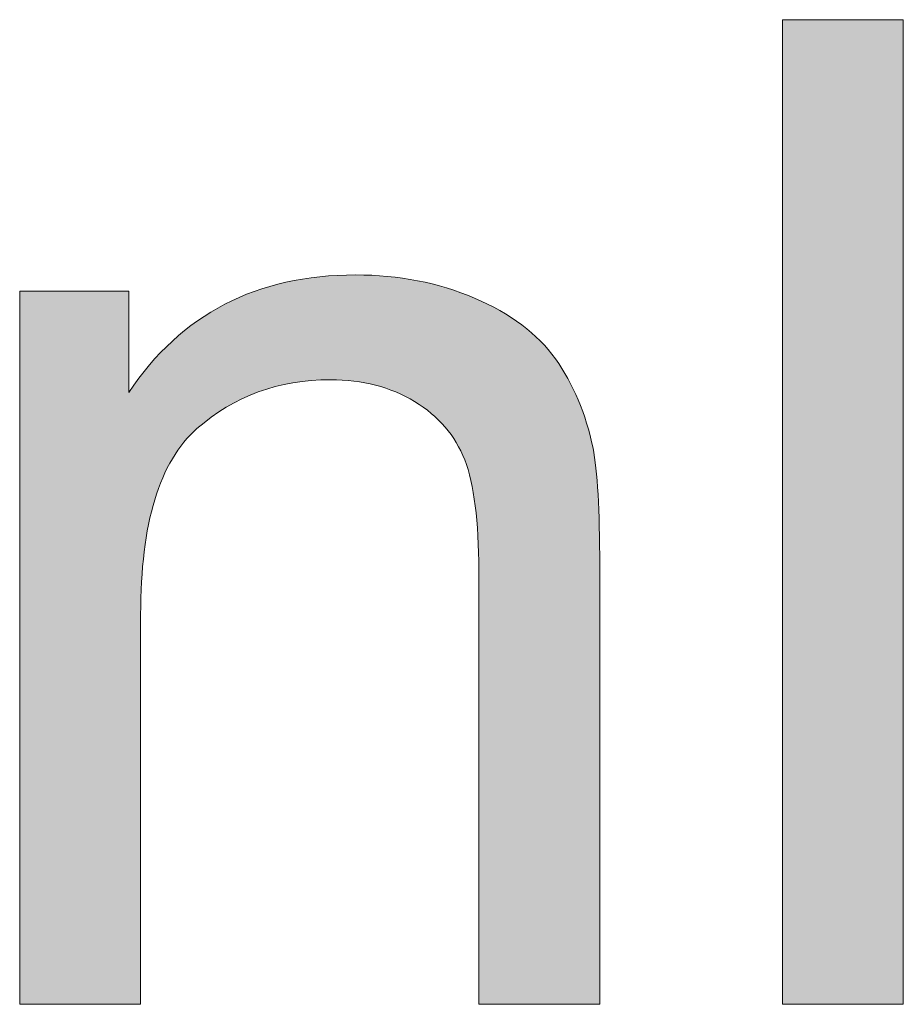
# Model space of a CAD drawing. Units: millimetres. Extents: x 10 to 660, y 9 to 379.
# Drawn here: x 123 to 129, y 11 to 18 of the extents above; entities that cross this region are included whole.
import ezdxf

# ---------------------------------------------------------------- set-up
doc = ezdxf.new("R2010")
doc.units = ezdxf.units.MM
doc.header["$MEASUREMENT"] = 0
doc.layers.get('0').update_dxf_attribs({"lineweight": 0})

msp = doc.modelspace()

# ---------------------------------------------------------------- hatches: boundary and pattern name
at = {"true_color": 0xff0000, "transparency": 33554687}
h = msp.add_hatch(color=1, dxfattribs=at)
h.dxf.hatch_style = 2
h.paths.add_polyline_path([(127.9294, 11.3184), (127.9294, 17.5554), (128.6952, 17.5554), (128.6952, 11.3184)])
h = msp.add_hatch(color=1, dxfattribs=at)
h.dxf.hatch_style = 2
edge = h.paths.add_edge_path()
edge.add_spline(control_points=[(123.1011, 11.3184), (123.1011, 11.3184), (123.1011, 15.8366), (123.1011, 15.8366), (123.1011, 15.8366), (123.7916, 15.8366), (123.7916, 15.8366), (123.7916, 15.8366), (123.7916, 15.1936), (123.7916, 15.1936), (124.1222, 15.6908), (124.6024, 15.9387), (125.2284, 15.9387), (125.5007, 15.9387), (125.7511, 15.8901), (125.9796, 15.7916), (126.2081, 15.6944), (126.3795, 15.5656), (126.4926, 15.4075), (126.6056, 15.2483), (126.6858, 15.0599), (126.7308, 14.8411), (126.7588, 14.6989), (126.7734, 14.4509), (126.7734, 14.0971), (126.7734, 14.0971), (126.7734, 11.3184), (126.7734, 11.3184), (126.7734, 11.3184), (126.0076, 11.3184), (126.0076, 11.3184), (126.0076, 11.3184), (126.0076, 14.0668), (126.0076, 14.0668), (126.0076, 14.3792), (125.9772, 14.6125), (125.9188, 14.7669), (125.858, 14.9213), (125.7535, 15.0441), (125.6016, 15.1365), (125.4496, 15.2288), (125.2721, 15.275), (125.0679, 15.275), (124.7409, 15.275), (124.4601, 15.1717), (124.2231, 14.9651), (123.9861, 14.7572), (123.8669, 14.3646), (123.8669, 13.786), (123.8669, 13.786), (123.8669, 11.3184), (123.8669, 11.3184), (123.8669, 11.3184), (123.1011, 11.3184), (123.1011, 11.3184)], knot_values=[0, 0, 0, 0, 1, 1, 1, 2, 2, 2, 3, 3, 3, 4, 4, 4, 5, 5, 5, 6, 6, 6, 7, 7, 7, 8, 8, 8, 9, 9, 9, 10, 10, 10, 11, 11, 11, 12, 12, 12, 13, 13, 13, 14, 14, 14, 15, 15, 15, 16, 16, 16, 17, 17, 17, 18, 18, 18, 18], degree=3, periodic=0)

# ---------------------------------------------------------------- linework, layer by layer
at = {"color": 1, "lineweight": 0, "true_color": 0xff0000}
msp.add_lwpolyline([(127.9294, 11.3184), (127.9294, 17.5554), (128.6952, 17.5554), (128.6952, 11.3184)], close=True, dxfattribs=at)
msp.add_lwpolyline([(127.9294, 11.3184), (127.9294, 17.5554), (128.6952, 17.5554), (128.6952, 11.3184)], close=True, dxfattribs=at)
msp.add_lwpolyline([(127.9294, 11.3184), (127.9294, 17.5554), (128.6952, 17.5554), (128.6952, 11.3184)], close=True, dxfattribs=at)
msp.add_lwpolyline([(127.9294, 11.3184), (127.9294, 17.5554), (128.6952, 17.5554), (128.6952, 11.3184)], close=True, dxfattribs=at)
msp.add_lwpolyline([(127.9294, 11.3184), (127.9294, 17.5554), (128.6952, 17.5554), (128.6952, 11.3184)], close=True, dxfattribs=at)
msp.add_lwpolyline([(127.9294, 11.3184), (127.9294, 17.5554), (128.6952, 17.5554), (128.6952, 11.3184)], close=True, dxfattribs=at)
msp.add_lwpolyline([(127.9294, 11.3184), (127.9294, 17.5554), (128.6952, 17.5554), (128.6952, 11.3184)], close=True, dxfattribs=at)
msp.add_lwpolyline([(127.9294, 11.3184), (127.9294, 17.5554), (128.6952, 17.5554), (128.6952, 11.3184)], close=True, dxfattribs=at)
msp.add_lwpolyline([(127.9294, 11.3184), (127.9294, 17.5554), (128.6952, 17.5554), (128.6952, 11.3184)], close=True, dxfattribs=at)
msp.add_lwpolyline([(127.9294, 11.3184), (127.9294, 17.5554), (128.6952, 17.5554), (128.6952, 11.3184)], close=True, dxfattribs=at)
msp.add_lwpolyline([(127.9294, 11.3184), (127.9294, 17.5554), (128.6952, 17.5554), (128.6952, 11.3184)], close=True, dxfattribs=at)
msp.add_lwpolyline([(127.9294, 11.3184), (127.9294, 17.5554), (128.6952, 17.5554), (128.6952, 11.3184)], close=True)
msp.add_open_spline([(123.1011, 11.3184), (123.1011, 11.3184), (123.1011, 15.8366), (123.1011, 15.8366), (123.1011, 15.8366), (123.7916, 15.8366), (123.7916, 15.8366), (123.7916, 15.8366), (123.7916, 15.1936), (123.7916, 15.1936), (124.1222, 15.6908), (124.6024, 15.9387), (125.2284, 15.9387), (125.5007, 15.9387), (125.7511, 15.8901), (125.9796, 15.7916), (126.2081, 15.6944), (126.3795, 15.5656), (126.4926, 15.4075), (126.6056, 15.2483), (126.6858, 15.0599), (126.7308, 14.8411), (126.7588, 14.6989), (126.7734, 14.4509), (126.7734, 14.0971), (126.7734, 14.0971), (126.7734, 11.3184), (126.7734, 11.3184), (126.7734, 11.3184), (126.0076, 11.3184), (126.0076, 11.3184), (126.0076, 11.3184), (126.0076, 14.0668), (126.0076, 14.0668), (126.0076, 14.3792), (125.9772, 14.6125), (125.9188, 14.7669), (125.858, 14.9213), (125.7535, 15.0441), (125.6016, 15.1365), (125.4496, 15.2288), (125.2721, 15.275), (125.0679, 15.275), (124.7409, 15.275), (124.4601, 15.1717), (124.2231, 14.9651), (123.9861, 14.7572), (123.8669, 14.3646), (123.8669, 13.786), (123.8669, 13.786), (123.8669, 11.3184), (123.8669, 11.3184), (123.8669, 11.3184), (123.1011, 11.3184), (123.1011, 11.3184)], degree=3, knots=[0, 0, 0, 0, 1, 1, 1, 2, 2, 2, 3, 3, 3, 4, 4, 4, 5, 5, 5, 6, 6, 6, 7, 7, 7, 8, 8, 8, 9, 9, 9, 10, 10, 10, 11, 11, 11, 12, 12, 12, 13, 13, 13, 14, 14, 14, 15, 15, 15, 16, 16, 16, 17, 17, 17, 18, 18, 18, 18], dxfattribs=at)
msp.add_open_spline([(123.1011, 11.3184), (123.1011, 11.3184), (123.1011, 15.8366), (123.1011, 15.8366), (123.1011, 15.8366), (123.7916, 15.8366), (123.7916, 15.8366), (123.7916, 15.8366), (123.7916, 15.1936), (123.7916, 15.1936), (124.1222, 15.6908), (124.6024, 15.9387), (125.2284, 15.9387), (125.5007, 15.9387), (125.7511, 15.8901), (125.9796, 15.7916), (126.2081, 15.6944), (126.3795, 15.5656), (126.4926, 15.4075), (126.6056, 15.2483), (126.6858, 15.0599), (126.7308, 14.8411), (126.7588, 14.6989), (126.7734, 14.4509), (126.7734, 14.0971), (126.7734, 14.0971), (126.7734, 11.3184), (126.7734, 11.3184), (126.7734, 11.3184), (126.0076, 11.3184), (126.0076, 11.3184), (126.0076, 11.3184), (126.0076, 14.0668), (126.0076, 14.0668), (126.0076, 14.3792), (125.9772, 14.6125), (125.9188, 14.7669), (125.858, 14.9213), (125.7535, 15.0441), (125.6016, 15.1365), (125.4496, 15.2288), (125.2721, 15.275), (125.0679, 15.275), (124.7409, 15.275), (124.4601, 15.1717), (124.2231, 14.9651), (123.9861, 14.7572), (123.8669, 14.3646), (123.8669, 13.786), (123.8669, 13.786), (123.8669, 11.3184), (123.8669, 11.3184), (123.8669, 11.3184), (123.1011, 11.3184), (123.1011, 11.3184)], degree=3, knots=[0, 0, 0, 0, 1, 1, 1, 2, 2, 2, 3, 3, 3, 4, 4, 4, 5, 5, 5, 6, 6, 6, 7, 7, 7, 8, 8, 8, 9, 9, 9, 10, 10, 10, 11, 11, 11, 12, 12, 12, 13, 13, 13, 14, 14, 14, 15, 15, 15, 16, 16, 16, 17, 17, 17, 18, 18, 18, 18], dxfattribs=at)
msp.add_open_spline([(123.1011, 11.3184), (123.1011, 11.3184), (123.1011, 15.8366), (123.1011, 15.8366), (123.1011, 15.8366), (123.7916, 15.8366), (123.7916, 15.8366), (123.7916, 15.8366), (123.7916, 15.1936), (123.7916, 15.1936), (124.1222, 15.6908), (124.6024, 15.9387), (125.2284, 15.9387), (125.5007, 15.9387), (125.7511, 15.8901), (125.9796, 15.7916), (126.2081, 15.6944), (126.3795, 15.5656), (126.4926, 15.4075), (126.6056, 15.2483), (126.6858, 15.0599), (126.7308, 14.8411), (126.7588, 14.6989), (126.7734, 14.4509), (126.7734, 14.0971), (126.7734, 14.0971), (126.7734, 11.3184), (126.7734, 11.3184), (126.7734, 11.3184), (126.0076, 11.3184), (126.0076, 11.3184), (126.0076, 11.3184), (126.0076, 14.0668), (126.0076, 14.0668), (126.0076, 14.3792), (125.9772, 14.6125), (125.9188, 14.7669), (125.858, 14.9213), (125.7535, 15.0441), (125.6016, 15.1365), (125.4496, 15.2288), (125.2721, 15.275), (125.0679, 15.275), (124.7409, 15.275), (124.4601, 15.1717), (124.2231, 14.9651), (123.9861, 14.7572), (123.8669, 14.3646), (123.8669, 13.786), (123.8669, 13.786), (123.8669, 11.3184), (123.8669, 11.3184), (123.8669, 11.3184), (123.1011, 11.3184), (123.1011, 11.3184)], degree=3, knots=[0, 0, 0, 0, 1, 1, 1, 2, 2, 2, 3, 3, 3, 4, 4, 4, 5, 5, 5, 6, 6, 6, 7, 7, 7, 8, 8, 8, 9, 9, 9, 10, 10, 10, 11, 11, 11, 12, 12, 12, 13, 13, 13, 14, 14, 14, 15, 15, 15, 16, 16, 16, 17, 17, 17, 18, 18, 18, 18], dxfattribs=at)
msp.add_open_spline([(123.1011, 11.3184), (123.1011, 11.3184), (123.1011, 15.8366), (123.1011, 15.8366), (123.1011, 15.8366), (123.7916, 15.8366), (123.7916, 15.8366), (123.7916, 15.8366), (123.7916, 15.1936), (123.7916, 15.1936), (124.1222, 15.6908), (124.6024, 15.9387), (125.2284, 15.9387), (125.5007, 15.9387), (125.7511, 15.8901), (125.9796, 15.7916), (126.2081, 15.6944), (126.3795, 15.5656), (126.4926, 15.4075), (126.6056, 15.2483), (126.6858, 15.0599), (126.7308, 14.8411), (126.7588, 14.6989), (126.7734, 14.4509), (126.7734, 14.0971), (126.7734, 14.0971), (126.7734, 11.3184), (126.7734, 11.3184), (126.7734, 11.3184), (126.0076, 11.3184), (126.0076, 11.3184), (126.0076, 11.3184), (126.0076, 14.0668), (126.0076, 14.0668), (126.0076, 14.3792), (125.9772, 14.6125), (125.9188, 14.7669), (125.858, 14.9213), (125.7535, 15.0441), (125.6016, 15.1365), (125.4496, 15.2288), (125.2721, 15.275), (125.0679, 15.275), (124.7409, 15.275), (124.4601, 15.1717), (124.2231, 14.9651), (123.9861, 14.7572), (123.8669, 14.3646), (123.8669, 13.786), (123.8669, 13.786), (123.8669, 11.3184), (123.8669, 11.3184), (123.8669, 11.3184), (123.1011, 11.3184), (123.1011, 11.3184)], degree=3, knots=[0, 0, 0, 0, 1, 1, 1, 2, 2, 2, 3, 3, 3, 4, 4, 4, 5, 5, 5, 6, 6, 6, 7, 7, 7, 8, 8, 8, 9, 9, 9, 10, 10, 10, 11, 11, 11, 12, 12, 12, 13, 13, 13, 14, 14, 14, 15, 15, 15, 16, 16, 16, 17, 17, 17, 18, 18, 18, 18], dxfattribs=at)
msp.add_open_spline([(123.1011, 11.3184), (123.1011, 11.3184), (123.1011, 15.8366), (123.1011, 15.8366), (123.1011, 15.8366), (123.7916, 15.8366), (123.7916, 15.8366), (123.7916, 15.8366), (123.7916, 15.1936), (123.7916, 15.1936), (124.1222, 15.6908), (124.6024, 15.9387), (125.2284, 15.9387), (125.5007, 15.9387), (125.7511, 15.8901), (125.9796, 15.7916), (126.2081, 15.6944), (126.3795, 15.5656), (126.4926, 15.4075), (126.6056, 15.2483), (126.6858, 15.0599), (126.7308, 14.8411), (126.7588, 14.6989), (126.7734, 14.4509), (126.7734, 14.0971), (126.7734, 14.0971), (126.7734, 11.3184), (126.7734, 11.3184), (126.7734, 11.3184), (126.0076, 11.3184), (126.0076, 11.3184), (126.0076, 11.3184), (126.0076, 14.0668), (126.0076, 14.0668), (126.0076, 14.3792), (125.9772, 14.6125), (125.9188, 14.7669), (125.858, 14.9213), (125.7535, 15.0441), (125.6016, 15.1365), (125.4496, 15.2288), (125.2721, 15.275), (125.0679, 15.275), (124.7409, 15.275), (124.4601, 15.1717), (124.2231, 14.9651), (123.9861, 14.7572), (123.8669, 14.3646), (123.8669, 13.786), (123.8669, 13.786), (123.8669, 11.3184), (123.8669, 11.3184), (123.8669, 11.3184), (123.1011, 11.3184), (123.1011, 11.3184)], degree=3, knots=[0, 0, 0, 0, 1, 1, 1, 2, 2, 2, 3, 3, 3, 4, 4, 4, 5, 5, 5, 6, 6, 6, 7, 7, 7, 8, 8, 8, 9, 9, 9, 10, 10, 10, 11, 11, 11, 12, 12, 12, 13, 13, 13, 14, 14, 14, 15, 15, 15, 16, 16, 16, 17, 17, 17, 18, 18, 18, 18], dxfattribs=at)
msp.add_open_spline([(123.1011, 11.3184), (123.1011, 11.3184), (123.1011, 15.8366), (123.1011, 15.8366), (123.1011, 15.8366), (123.7916, 15.8366), (123.7916, 15.8366), (123.7916, 15.8366), (123.7916, 15.1936), (123.7916, 15.1936), (124.1222, 15.6908), (124.6024, 15.9387), (125.2284, 15.9387), (125.5007, 15.9387), (125.7511, 15.8901), (125.9796, 15.7916), (126.2081, 15.6944), (126.3795, 15.5656), (126.4926, 15.4075), (126.6056, 15.2483), (126.6858, 15.0599), (126.7308, 14.8411), (126.7588, 14.6989), (126.7734, 14.4509), (126.7734, 14.0971), (126.7734, 14.0971), (126.7734, 11.3184), (126.7734, 11.3184), (126.7734, 11.3184), (126.0076, 11.3184), (126.0076, 11.3184), (126.0076, 11.3184), (126.0076, 14.0668), (126.0076, 14.0668), (126.0076, 14.3792), (125.9772, 14.6125), (125.9188, 14.7669), (125.858, 14.9213), (125.7535, 15.0441), (125.6016, 15.1365), (125.4496, 15.2288), (125.2721, 15.275), (125.0679, 15.275), (124.7409, 15.275), (124.4601, 15.1717), (124.2231, 14.9651), (123.9861, 14.7572), (123.8669, 14.3646), (123.8669, 13.786), (123.8669, 13.786), (123.8669, 11.3184), (123.8669, 11.3184), (123.8669, 11.3184), (123.1011, 11.3184), (123.1011, 11.3184)], degree=3, knots=[0, 0, 0, 0, 1, 1, 1, 2, 2, 2, 3, 3, 3, 4, 4, 4, 5, 5, 5, 6, 6, 6, 7, 7, 7, 8, 8, 8, 9, 9, 9, 10, 10, 10, 11, 11, 11, 12, 12, 12, 13, 13, 13, 14, 14, 14, 15, 15, 15, 16, 16, 16, 17, 17, 17, 18, 18, 18, 18], dxfattribs=at)
msp.add_open_spline([(123.1011, 11.3184), (123.1011, 11.3184), (123.1011, 15.8366), (123.1011, 15.8366), (123.1011, 15.8366), (123.7916, 15.8366), (123.7916, 15.8366), (123.7916, 15.8366), (123.7916, 15.1936), (123.7916, 15.1936), (124.1222, 15.6908), (124.6024, 15.9387), (125.2284, 15.9387), (125.5007, 15.9387), (125.7511, 15.8901), (125.9796, 15.7916), (126.2081, 15.6944), (126.3795, 15.5656), (126.4926, 15.4075), (126.6056, 15.2483), (126.6858, 15.0599), (126.7308, 14.8411), (126.7588, 14.6989), (126.7734, 14.4509), (126.7734, 14.0971), (126.7734, 14.0971), (126.7734, 11.3184), (126.7734, 11.3184), (126.7734, 11.3184), (126.0076, 11.3184), (126.0076, 11.3184), (126.0076, 11.3184), (126.0076, 14.0668), (126.0076, 14.0668), (126.0076, 14.3792), (125.9772, 14.6125), (125.9188, 14.7669), (125.858, 14.9213), (125.7535, 15.0441), (125.6016, 15.1365), (125.4496, 15.2288), (125.2721, 15.275), (125.0679, 15.275), (124.7409, 15.275), (124.4601, 15.1717), (124.2231, 14.9651), (123.9861, 14.7572), (123.8669, 14.3646), (123.8669, 13.786), (123.8669, 13.786), (123.8669, 11.3184), (123.8669, 11.3184), (123.8669, 11.3184), (123.1011, 11.3184), (123.1011, 11.3184)], degree=3, knots=[0, 0, 0, 0, 1, 1, 1, 2, 2, 2, 3, 3, 3, 4, 4, 4, 5, 5, 5, 6, 6, 6, 7, 7, 7, 8, 8, 8, 9, 9, 9, 10, 10, 10, 11, 11, 11, 12, 12, 12, 13, 13, 13, 14, 14, 14, 15, 15, 15, 16, 16, 16, 17, 17, 17, 18, 18, 18, 18], dxfattribs=at)
msp.add_open_spline([(123.1011, 11.3184), (123.1011, 11.3184), (123.1011, 15.8366), (123.1011, 15.8366), (123.1011, 15.8366), (123.7916, 15.8366), (123.7916, 15.8366), (123.7916, 15.8366), (123.7916, 15.1936), (123.7916, 15.1936), (124.1222, 15.6908), (124.6024, 15.9387), (125.2284, 15.9387), (125.5007, 15.9387), (125.7511, 15.8901), (125.9796, 15.7916), (126.2081, 15.6944), (126.3795, 15.5656), (126.4926, 15.4075), (126.6056, 15.2483), (126.6858, 15.0599), (126.7308, 14.8411), (126.7588, 14.6989), (126.7734, 14.4509), (126.7734, 14.0971), (126.7734, 14.0971), (126.7734, 11.3184), (126.7734, 11.3184), (126.7734, 11.3184), (126.0076, 11.3184), (126.0076, 11.3184), (126.0076, 11.3184), (126.0076, 14.0668), (126.0076, 14.0668), (126.0076, 14.3792), (125.9772, 14.6125), (125.9188, 14.7669), (125.858, 14.9213), (125.7535, 15.0441), (125.6016, 15.1365), (125.4496, 15.2288), (125.2721, 15.275), (125.0679, 15.275), (124.7409, 15.275), (124.4601, 15.1717), (124.2231, 14.9651), (123.9861, 14.7572), (123.8669, 14.3646), (123.8669, 13.786), (123.8669, 13.786), (123.8669, 11.3184), (123.8669, 11.3184), (123.8669, 11.3184), (123.1011, 11.3184), (123.1011, 11.3184)], degree=3, knots=[0, 0, 0, 0, 1, 1, 1, 2, 2, 2, 3, 3, 3, 4, 4, 4, 5, 5, 5, 6, 6, 6, 7, 7, 7, 8, 8, 8, 9, 9, 9, 10, 10, 10, 11, 11, 11, 12, 12, 12, 13, 13, 13, 14, 14, 14, 15, 15, 15, 16, 16, 16, 17, 17, 17, 18, 18, 18, 18], dxfattribs=at)
msp.add_open_spline([(123.1011, 11.3184), (123.1011, 11.3184), (123.1011, 15.8366), (123.1011, 15.8366), (123.1011, 15.8366), (123.7916, 15.8366), (123.7916, 15.8366), (123.7916, 15.8366), (123.7916, 15.1936), (123.7916, 15.1936), (124.1222, 15.6908), (124.6024, 15.9387), (125.2284, 15.9387), (125.5007, 15.9387), (125.7511, 15.8901), (125.9796, 15.7916), (126.2081, 15.6944), (126.3795, 15.5656), (126.4926, 15.4075), (126.6056, 15.2483), (126.6858, 15.0599), (126.7308, 14.8411), (126.7588, 14.6989), (126.7734, 14.4509), (126.7734, 14.0971), (126.7734, 14.0971), (126.7734, 11.3184), (126.7734, 11.3184), (126.7734, 11.3184), (126.0076, 11.3184), (126.0076, 11.3184), (126.0076, 11.3184), (126.0076, 14.0668), (126.0076, 14.0668), (126.0076, 14.3792), (125.9772, 14.6125), (125.9188, 14.7669), (125.858, 14.9213), (125.7535, 15.0441), (125.6016, 15.1365), (125.4496, 15.2288), (125.2721, 15.275), (125.0679, 15.275), (124.7409, 15.275), (124.4601, 15.1717), (124.2231, 14.9651), (123.9861, 14.7572), (123.8669, 14.3646), (123.8669, 13.786), (123.8669, 13.786), (123.8669, 11.3184), (123.8669, 11.3184), (123.8669, 11.3184), (123.1011, 11.3184), (123.1011, 11.3184)], degree=3, knots=[0, 0, 0, 0, 1, 1, 1, 2, 2, 2, 3, 3, 3, 4, 4, 4, 5, 5, 5, 6, 6, 6, 7, 7, 7, 8, 8, 8, 9, 9, 9, 10, 10, 10, 11, 11, 11, 12, 12, 12, 13, 13, 13, 14, 14, 14, 15, 15, 15, 16, 16, 16, 17, 17, 17, 18, 18, 18, 18], dxfattribs=at)
msp.add_open_spline([(123.1011, 11.3184), (123.1011, 11.3184), (123.1011, 15.8366), (123.1011, 15.8366), (123.1011, 15.8366), (123.7916, 15.8366), (123.7916, 15.8366), (123.7916, 15.8366), (123.7916, 15.1936), (123.7916, 15.1936), (124.1222, 15.6908), (124.6024, 15.9387), (125.2284, 15.9387), (125.5007, 15.9387), (125.7511, 15.8901), (125.9796, 15.7916), (126.2081, 15.6944), (126.3795, 15.5656), (126.4926, 15.4075), (126.6056, 15.2483), (126.6858, 15.0599), (126.7308, 14.8411), (126.7588, 14.6989), (126.7734, 14.4509), (126.7734, 14.0971), (126.7734, 14.0971), (126.7734, 11.3184), (126.7734, 11.3184), (126.7734, 11.3184), (126.0076, 11.3184), (126.0076, 11.3184), (126.0076, 11.3184), (126.0076, 14.0668), (126.0076, 14.0668), (126.0076, 14.3792), (125.9772, 14.6125), (125.9188, 14.7669), (125.858, 14.9213), (125.7535, 15.0441), (125.6016, 15.1365), (125.4496, 15.2288), (125.2721, 15.275), (125.0679, 15.275), (124.7409, 15.275), (124.4601, 15.1717), (124.2231, 14.9651), (123.9861, 14.7572), (123.8669, 14.3646), (123.8669, 13.786), (123.8669, 13.786), (123.8669, 11.3184), (123.8669, 11.3184), (123.8669, 11.3184), (123.1011, 11.3184), (123.1011, 11.3184)], degree=3, knots=[0, 0, 0, 0, 1, 1, 1, 2, 2, 2, 3, 3, 3, 4, 4, 4, 5, 5, 5, 6, 6, 6, 7, 7, 7, 8, 8, 8, 9, 9, 9, 10, 10, 10, 11, 11, 11, 12, 12, 12, 13, 13, 13, 14, 14, 14, 15, 15, 15, 16, 16, 16, 17, 17, 17, 18, 18, 18, 18], dxfattribs=at)
msp.add_open_spline([(123.1011, 11.3184), (123.1011, 11.3184), (123.1011, 15.8366), (123.1011, 15.8366), (123.1011, 15.8366), (123.7916, 15.8366), (123.7916, 15.8366), (123.7916, 15.8366), (123.7916, 15.1936), (123.7916, 15.1936), (124.1222, 15.6908), (124.6024, 15.9387), (125.2284, 15.9387), (125.5007, 15.9387), (125.7511, 15.8901), (125.9796, 15.7916), (126.2081, 15.6944), (126.3795, 15.5656), (126.4926, 15.4075), (126.6056, 15.2483), (126.6858, 15.0599), (126.7308, 14.8411), (126.7588, 14.6989), (126.7734, 14.4509), (126.7734, 14.0971), (126.7734, 14.0971), (126.7734, 11.3184), (126.7734, 11.3184), (126.7734, 11.3184), (126.0076, 11.3184), (126.0076, 11.3184), (126.0076, 11.3184), (126.0076, 14.0668), (126.0076, 14.0668), (126.0076, 14.3792), (125.9772, 14.6125), (125.9188, 14.7669), (125.858, 14.9213), (125.7535, 15.0441), (125.6016, 15.1365), (125.4496, 15.2288), (125.2721, 15.275), (125.0679, 15.275), (124.7409, 15.275), (124.4601, 15.1717), (124.2231, 14.9651), (123.9861, 14.7572), (123.8669, 14.3646), (123.8669, 13.786), (123.8669, 13.786), (123.8669, 11.3184), (123.8669, 11.3184), (123.8669, 11.3184), (123.1011, 11.3184), (123.1011, 11.3184)], degree=3, knots=[0, 0, 0, 0, 1, 1, 1, 2, 2, 2, 3, 3, 3, 4, 4, 4, 5, 5, 5, 6, 6, 6, 7, 7, 7, 8, 8, 8, 9, 9, 9, 10, 10, 10, 11, 11, 11, 12, 12, 12, 13, 13, 13, 14, 14, 14, 15, 15, 15, 16, 16, 16, 17, 17, 17, 18, 18, 18, 18], dxfattribs=at)
msp.add_open_spline([(123.1011, 11.3184), (123.1011, 11.3184), (123.1011, 15.8366), (123.1011, 15.8366), (123.1011, 15.8366), (123.7916, 15.8366), (123.7916, 15.8366), (123.7916, 15.8366), (123.7916, 15.1936), (123.7916, 15.1936), (124.1222, 15.6908), (124.6024, 15.9387), (125.2284, 15.9387), (125.5007, 15.9387), (125.7511, 15.8901), (125.9796, 15.7916), (126.2081, 15.6944), (126.3795, 15.5656), (126.4926, 15.4075), (126.6056, 15.2483), (126.6858, 15.0599), (126.7308, 14.8411), (126.7588, 14.6989), (126.7734, 14.4509), (126.7734, 14.0971), (126.7734, 14.0971), (126.7734, 11.3184), (126.7734, 11.3184), (126.7734, 11.3184), (126.0076, 11.3184), (126.0076, 11.3184), (126.0076, 11.3184), (126.0076, 14.0668), (126.0076, 14.0668), (126.0076, 14.3792), (125.9772, 14.6125), (125.9188, 14.7669), (125.858, 14.9213), (125.7535, 15.0441), (125.6016, 15.1365), (125.4496, 15.2288), (125.2721, 15.275), (125.0679, 15.275), (124.7409, 15.275), (124.4601, 15.1717), (124.2231, 14.9651), (123.9861, 14.7572), (123.8669, 14.3646), (123.8669, 13.786), (123.8669, 13.786), (123.8669, 11.3184), (123.8669, 11.3184), (123.8669, 11.3184), (123.1011, 11.3184), (123.1011, 11.3184)], degree=3, knots=[0, 0, 0, 0, 1, 1, 1, 2, 2, 2, 3, 3, 3, 4, 4, 4, 5, 5, 5, 6, 6, 6, 7, 7, 7, 8, 8, 8, 9, 9, 9, 10, 10, 10, 11, 11, 11, 12, 12, 12, 13, 13, 13, 14, 14, 14, 15, 15, 15, 16, 16, 16, 17, 17, 17, 18, 18, 18, 18])

doc.saveas('drawing.dxf')
